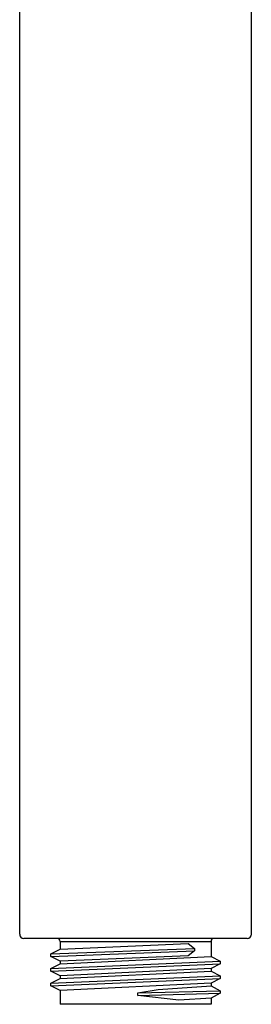
# Model space of a CAD drawing. Extents: x 3287.34 to 3292.12, y 91.74 to 101.3.
# Drawn here: x 3289.17 to 3290.3, y 91.74 to 96.52 of the extents above; entities that cross this region are included whole.
import ezdxf

# ---------------------------------------------------------------- set-up
doc = ezdxf.new("R2010")
doc.units = 0
doc.header["$LTSCALE"] = 0.64311
doc.layers.get('0').update_dxf_attribs({"color": 255, "linetype": 'CONTINUOUS'})
doc.layers.get('DEFPOINTS').update_dxf_attribs({"linetype": 'CONTINUOUS'})
doc.styles.get("Standard").update_dxf_attribs({"font": 'txt', "width": 0.8})

msp = doc.modelspace()

# ---------------------------------------------------------------- linework, layer by layer
for p, q in [((3289.1695, 92.0754), (3289.1695, 97.0339)), ((3290.2955, 92.0754), (3290.2955, 97.0339)), ((3290.2755, 92.0554), (3289.1895, 92.0554)), ((3289.3206, 91.9801), (3290.019, 92.0067)), ((3289.3206, 91.9801), (3289.3655, 92.0039)), ((3289.3655, 92.0404), (3289.3655, 92.0039)), ((3289.3655, 92.0404), (3290.0995, 92.0404)), ((3289.3655, 92.0039), (3289.9878, 92.0302)), ((3289.9878, 92.0302), (3290.019, 92.0067)), ((3290.019, 92.0067), (3290.019, 91.9948)), ((3290.0995, 92.0404), (3290.0995, 91.9678)), ((3289.3206, 91.9682), (3290.019, 91.9948)), ((3289.3206, 91.9682), (3289.3206, 91.9801)), ((3289.3655, 91.9448), (3289.3206, 91.9682)), ((3289.9878, 91.9714), (3289.3655, 91.9448)), ((3289.3655, 91.9324), (3290.0995, 91.9678)), ((3290.019, 91.9948), (3289.9878, 91.9714)), ((3290.0995, 91.9678), (3290.1443, 91.9444)), ((3289.3206, 91.9087), (3290.1443, 91.9444)), ((3289.3206, 91.8968), (3290.1443, 91.9325)), ((3289.3206, 91.9087), (3289.3655, 91.9324)), ((3289.3206, 91.8968), (3289.3206, 91.9087)), ((3289.3655, 91.9448), (3289.3655, 91.9324)), ((3290.0995, 91.9088), (3289.3655, 91.8734)), ((3290.1443, 91.9325), (3290.0995, 91.9088)), ((3290.0995, 91.9088), (3290.0995, 91.8965)), ((3290.1443, 91.9444), (3290.1443, 91.9325)), ((3289.3655, 91.8734), (3289.3206, 91.8968)), ((3289.3206, 91.8373), (3290.1443, 91.873)), ((3289.3206, 91.8373), (3289.3655, 91.8611)), ((3289.3206, 91.8254), (3290.1443, 91.8611)), ((3289.3655, 91.8611), (3290.0995, 91.8965)), ((3289.3655, 91.8734), (3289.3655, 91.8611)), ((3290.0995, 91.8965), (3290.1443, 91.873)), ((3290.1443, 91.8611), (3290.0995, 91.8374)), ((3290.1443, 91.873), (3290.1443, 91.8611)), ((3289.3206, 91.8254), (3289.3206, 91.8373)), ((3289.3655, 91.802), (3289.3206, 91.8254)), ((3290.0995, 91.8374), (3289.3655, 91.802)), ((3289.8429, 91.8071), (3290.0995, 91.8251)), ((3290.0995, 91.8374), (3290.0995, 91.8251)), ((3290.0995, 91.8251), (3290.1444, 91.8016)), ((3289.3655, 91.802), (3289.3655, 91.7354)), ((3289.7439, 91.7908), (3289.8429, 91.8071)), ((3289.7439, 91.7908), (3290.1444, 91.8016)), ((3289.7439, 91.7788), (3289.7439, 91.7908)), ((3289.7439, 91.7788), (3290.1444, 91.7897)), ((3289.943, 91.7554), (3289.7439, 91.7788)), ((3290.0995, 91.7659), (3289.943, 91.7554)), ((3290.1444, 91.7897), (3290.0995, 91.7659)), ((3290.0995, 91.7659), (3290.0995, 91.7354)), ((3290.1444, 91.8016), (3290.1444, 91.7897)), ((3290.0995, 91.7354), (3289.3655, 91.7354))]:
    msp.add_line(p, q)
for centre, radius, start, end in [((3289.1895, 92.0754), 0.02, 180, 270), ((3289.3505, 92.0404), 0.015, 360, 90), ((3290.1145, 92.0404), 0.015, 90, 180), ((3290.2755, 92.0754), 0.02, 270, 0)]:
    msp.add_arc(centre, radius, start, end)

# ---------------------------------------------------------------- texts
at = {"layer": 'DEFPOINTS'}
for tag, p, s in [('TRADENAME', (3289.7324, 92.0521), 'EXHALE'), ('MODELNUMBER', (3289.7324, 92.0538), 'K-72595-G'), ('PRODUCT', (3289.7324, 92.0504), 'HANDSHOWER')]:
    msp.add_attdef(tag, p, s, height=0.001, dxfattribs=at)

doc.saveas('drawing.dxf')
